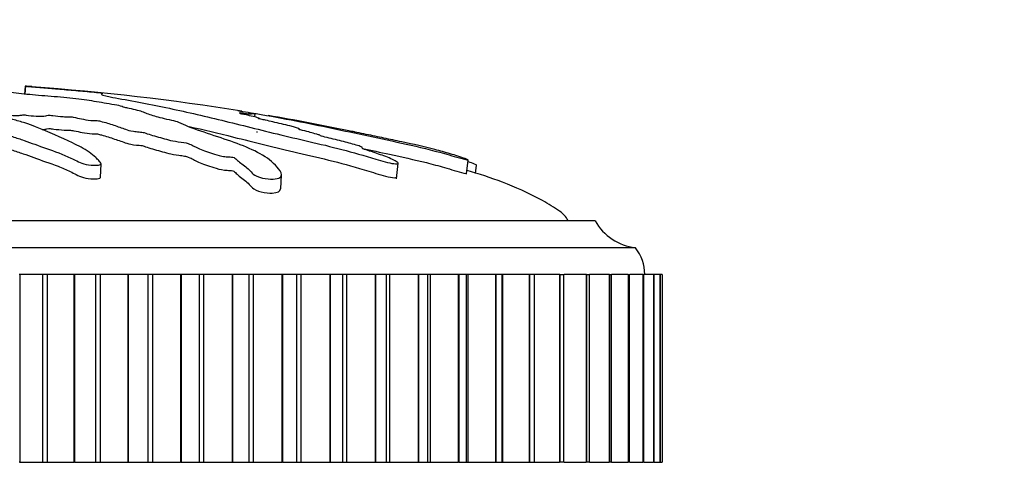
# Model space of a CAD drawing. Units: millimetres. Extents: x 0 to 1478, y 0 to 1758.
# Drawn here: x 629 to 666, y 1145 to 1161 of the extents above; entities that cross this region are included whole.
import ezdxf
from ezdxf import colors
from ezdxf.entities.mleader import LeaderData, LeaderLine
from ezdxf.math import Vec2, Vec3

# ---------------------------------------------------------------- set-up
doc = ezdxf.new("R2010")
doc.units = ezdxf.units.MM
doc.layers.add('DV1_Défaut', color=7, linetype='Continuous')
doc.layers.add('Défaut', color=7, linetype='Continuous')

# ---------------------------------------------------------------- blocks, each defined once
blk = doc.blocks.new('_DOT')
at = {"color": 0}
blk.add_line((0, 0), (-1, 0), dxfattribs=at)
at = {"color": 0, "const_width": 0.333}
blk.add_lwpolyline([(-0.1665, 0, 1), (0.1665, 0, 1)], format="xyb", close=True, dxfattribs=at)
blk = doc.blocks.new('SE')
at = {"layer": 'DV1_Défaut', "color": 7, "linetype": 'Continuous'}
for p, q in [((629.634, 1158.945), (629.604, 1158.655)), ((629.651, 1158.943), (629.62, 1158.654)), ((629.634, 1158.945), (629.651, 1158.943)), ((638.187, 1157.799), (638.199, 1157.914)), ((646.079, 1155.684), (646.132, 1156.193)), ((632.435, 1155.54), (632.463, 1156.048)), ((643.462, 1155.491), (643.523, 1156.079)), ((646.416, 1155.693), (646.449, 1156.003)), ((639.154, 1155.121), (639.183, 1155.638)), ((650.865, 1153.925), (602.865, 1153.925)), ((652.365, 1152.925), (601.365, 1152.925)), ((629.431, 1151.925), (629.41, 1151.925)), ((630.277, 1151.925), (629.431, 1151.925)), ((629.431, 1151.925), (629.431, 1144.925)), ((630.454, 1151.925), (630.277, 1151.925)), ((630.277, 1151.925), (630.277, 1144.925)), ((631.447, 1151.925), (630.454, 1151.925)), ((630.454, 1151.925), (630.454, 1144.925)), ((631.467, 1151.925), (631.447, 1151.925)), ((631.447, 1151.925), (631.447, 1144.925)), ((632.259, 1151.925), (631.467, 1151.925)), ((631.467, 1151.925), (631.467, 1144.925)), ((632.433, 1151.925), (632.259, 1151.925)), ((632.259, 1151.925), (632.259, 1144.925)), ((633.455, 1151.925), (632.433, 1151.925)), ((632.433, 1151.925), (632.433, 1144.925)), ((633.475, 1151.925), (633.455, 1151.925)), ((633.455, 1151.925), (633.455, 1144.925)), ((634.209, 1151.925), (633.475, 1151.925)), ((633.475, 1151.925), (633.475, 1144.925)), ((634.38, 1151.925), (634.209, 1151.925)), ((634.209, 1151.925), (634.209, 1144.925)), ((635.425, 1151.925), (634.38, 1151.925)), ((634.38, 1151.925), (634.38, 1144.925)), ((635.444, 1151.925), (635.425, 1151.925)), ((635.425, 1151.925), (635.425, 1144.925)), ((636.115, 1151.925), (635.444, 1151.925)), ((635.444, 1151.925), (635.444, 1144.925)), ((636.281, 1151.925), (636.115, 1151.925)), ((636.115, 1151.925), (636.115, 1144.925)), ((637.342, 1151.925), (636.281, 1151.925)), ((636.281, 1151.925), (636.281, 1144.925)), ((637.361, 1151.925), (637.342, 1151.925)), ((637.342, 1151.925), (637.342, 1144.925)), ((637.965, 1151.925), (637.361, 1151.925)), ((637.361, 1151.925), (637.361, 1144.925)), ((638.125, 1151.925), (637.965, 1151.925)), ((637.965, 1151.925), (637.965, 1144.925)), ((639.197, 1151.925), (638.125, 1151.925)), ((638.125, 1151.925), (638.125, 1144.925)), ((639.215, 1151.925), (639.197, 1151.925)), ((639.197, 1151.925), (639.197, 1144.925)), ((639.749, 1151.925), (639.215, 1151.925)), ((639.215, 1151.925), (639.215, 1144.925)), ((639.902, 1151.925), (639.749, 1151.925)), ((639.749, 1144.925), (639.749, 1151.925)), ((640.978, 1151.925), (639.902, 1151.925)), ((639.902, 1151.925), (639.902, 1144.925)), ((640.995, 1151.925), (640.978, 1151.925)), ((640.978, 1151.925), (640.978, 1144.925)), ((641.462, 1151.925), (640.995, 1151.925)), ((640.995, 1151.925), (640.995, 1144.925)), ((641.601, 1151.925), (641.462, 1151.925)), ((641.462, 1144.925), (641.462, 1151.925)), ((642.673, 1151.925), (641.601, 1151.925)), ((641.601, 1151.925), (641.601, 1144.925)), ((642.69, 1151.925), (642.673, 1151.925)), ((642.673, 1151.925), (642.673, 1144.925)), ((643.093, 1151.925), (642.69, 1151.925)), ((642.69, 1151.925), (642.69, 1144.925)), ((643.21, 1151.925), (643.093, 1151.925)), ((643.093, 1144.925), (643.093, 1151.925)), ((644.274, 1151.925), (643.21, 1151.925)), ((643.21, 1151.925), (643.21, 1144.925)), ((644.29, 1151.925), (644.274, 1151.925)), ((644.274, 1151.925), (644.274, 1144.925)), ((644.632, 1151.925), (644.29, 1151.925)), ((644.29, 1151.925), (644.29, 1144.925)), ((644.722, 1151.925), (644.632, 1151.925)), ((644.632, 1144.925), (644.632, 1151.925)), ((645.77, 1151.925), (644.722, 1151.925)), ((644.722, 1151.925), (644.722, 1144.925)), ((645.784, 1151.925), (645.77, 1151.925)), ((645.77, 1151.925), (645.77, 1144.925)), ((646.07, 1151.925), (645.784, 1151.925)), ((645.784, 1151.925), (645.784, 1144.925)), ((646.126, 1151.925), (646.07, 1151.925)), ((646.07, 1144.925), (646.07, 1151.925)), ((647.152, 1151.925), (646.126, 1151.925)), ((646.126, 1151.925), (646.126, 1144.925)), ((647.165, 1151.925), (647.152, 1151.925)), ((647.152, 1151.925), (647.152, 1144.925)), ((647.399, 1151.925), (647.165, 1151.925)), ((647.165, 1151.925), (647.165, 1144.925)), ((647.414, 1151.925), (647.399, 1151.925)), ((647.399, 1144.925), (647.399, 1151.925)), ((648.412, 1151.925), (647.414, 1151.925)), ((647.414, 1151.925), (647.414, 1144.925)), ((648.424, 1151.925), (648.412, 1151.925)), ((648.412, 1151.925), (648.412, 1144.925)), ((648.611, 1151.925), (648.424, 1151.925)), ((648.424, 1151.925), (648.424, 1144.925)), ((648.611, 1144.925), (648.611, 1151.925)), ((649.543, 1151.925), (648.622, 1151.925)), ((649.554, 1151.925), (649.543, 1151.925)), ((649.543, 1151.925), (649.543, 1144.925)), ((649.554, 1151.925), (649.697, 1151.925)), ((649.554, 1151.925), (649.554, 1144.925)), ((649.697, 1144.925), (649.697, 1151.925)), ((650.537, 1151.925), (649.708, 1151.925)), ((650.546, 1151.925), (650.537, 1151.925)), ((650.537, 1151.925), (650.537, 1144.925)), ((650.546, 1151.925), (650.653, 1151.925)), ((650.546, 1151.925), (650.546, 1144.925)), ((650.653, 1144.925), (650.653, 1151.925)), ((651.389, 1151.925), (650.662, 1151.925)), ((651.397, 1151.925), (651.389, 1151.925)), ((651.389, 1151.925), (651.389, 1144.925)), ((651.397, 1151.925), (651.471, 1151.925)), ((651.397, 1151.925), (651.397, 1144.925)), ((651.471, 1144.925), (651.471, 1151.925)), ((652.093, 1151.925), (651.479, 1151.925)), ((652.1, 1151.925), (652.093, 1151.925)), ((652.093, 1151.925), (652.093, 1144.925)), ((652.1, 1151.925), (652.148, 1151.925)), ((652.1, 1151.925), (652.1, 1144.925)), ((652.148, 1144.925), (652.148, 1151.925)), ((652.646, 1151.925), (652.154, 1151.925)), ((652.651, 1151.925), (652.646, 1151.925)), ((652.646, 1151.925), (652.646, 1144.925)), ((652.651, 1151.925), (652.678, 1151.925)), ((652.651, 1151.925), (652.651, 1144.925)), ((652.678, 1144.925), (652.678, 1151.925)), ((653.044, 1151.925), (652.682, 1151.925)), ((653.047, 1151.925), (653.044, 1151.925)), ((653.044, 1151.925), (653.044, 1144.925)), ((653.047, 1151.925), (653.059, 1151.925)), ((653.047, 1151.925), (653.047, 1144.925)), ((653.059, 1144.925), (653.059, 1151.925)), ((653.284, 1151.925), (653.062, 1151.925)), ((653.286, 1151.925), (653.284, 1151.925)), ((653.284, 1151.925), (653.284, 1144.925)), ((653.286, 1151.925), (653.289, 1151.925)), ((653.286, 1151.925), (653.286, 1144.925)), ((653.289, 1144.925), (653.289, 1151.925)), ((653.365, 1151.925), (653.29, 1151.925)), ((653.365, 1151.925), (653.365, 1144.925)), ((653.365, 1151.925), (653.365, 1144.925)), ((629.431, 1144.925), (629.41, 1144.925)), ((629.431, 1144.925), (630.277, 1144.925)), ((630.277, 1144.925), (630.454, 1144.925)), ((630.454, 1144.925), (631.447, 1144.925)), ((631.467, 1144.925), (631.447, 1144.925)), ((631.467, 1144.925), (632.259, 1144.925)), ((632.259, 1144.925), (632.433, 1144.925)), ((632.433, 1144.925), (633.455, 1144.925)), ((633.475, 1144.925), (633.455, 1144.925)), ((633.475, 1144.925), (634.209, 1144.925)), ((634.209, 1144.925), (634.38, 1144.925)), ((634.38, 1144.925), (635.425, 1144.925)), ((635.444, 1144.925), (635.425, 1144.925)), ((635.444, 1144.925), (636.115, 1144.925)), ((636.115, 1144.925), (636.281, 1144.925)), ((636.281, 1144.925), (637.342, 1144.925)), ((637.361, 1144.925), (637.342, 1144.925)), ((637.361, 1144.925), (637.965, 1144.925)), ((637.965, 1144.925), (638.125, 1144.925)), ((638.125, 1144.925), (639.197, 1144.925)), ((639.215, 1144.925), (639.197, 1144.925)), ((639.215, 1144.925), (639.749, 1144.925)), ((639.749, 1144.925), (639.902, 1144.925)), ((639.902, 1144.925), (640.978, 1144.925)), ((640.995, 1144.925), (640.978, 1144.925)), ((640.995, 1144.925), (641.462, 1144.925)), ((641.462, 1144.925), (641.601, 1144.925)), ((641.601, 1144.925), (642.673, 1144.925)), ((642.69, 1144.925), (642.673, 1144.925)), ((642.69, 1144.925), (643.093, 1144.925)), ((643.093, 1144.925), (643.21, 1144.925)), ((643.21, 1144.925), (644.274, 1144.925)), ((644.29, 1144.925), (644.274, 1144.925)), ((644.29, 1144.925), (644.632, 1144.925)), ((644.632, 1144.925), (644.722, 1144.925)), ((644.722, 1144.925), (645.77, 1144.925)), ((645.784, 1144.925), (645.77, 1144.925)), ((645.784, 1144.925), (646.07, 1144.925)), ((646.07, 1144.925), (646.126, 1144.925)), ((646.126, 1144.925), (647.152, 1144.925)), ((647.165, 1144.925), (647.152, 1144.925)), ((647.165, 1144.925), (647.399, 1144.925)), ((647.399, 1144.925), (647.414, 1144.925)), ((647.414, 1144.925), (648.412, 1144.925)), ((648.424, 1144.925), (648.412, 1144.925)), ((648.424, 1144.925), (648.611, 1144.925)), ((648.622, 1144.925), (649.543, 1144.925)), ((649.554, 1144.925), (649.543, 1144.925)), ((649.697, 1144.925), (649.554, 1144.925)), ((649.708, 1144.925), (650.537, 1144.925)), ((650.546, 1144.925), (650.537, 1144.925)), ((650.653, 1144.925), (650.546, 1144.925)), ((650.662, 1144.925), (651.389, 1144.925)), ((651.397, 1144.925), (651.389, 1144.925)), ((651.471, 1144.925), (651.397, 1144.925)), ((651.479, 1144.925), (652.093, 1144.925)), ((652.1, 1144.925), (652.093, 1144.925)), ((652.148, 1144.925), (652.1, 1144.925)), ((652.154, 1144.925), (652.646, 1144.925)), ((652.651, 1144.925), (652.646, 1144.925)), ((652.678, 1144.925), (652.651, 1144.925)), ((652.682, 1144.925), (653.044, 1144.925)), ((653.047, 1144.925), (653.044, 1144.925)), ((653.059, 1144.925), (653.047, 1144.925)), ((653.062, 1144.925), (653.284, 1144.925)), ((653.286, 1144.925), (653.284, 1144.925)), ((653.289, 1144.925), (653.286, 1144.925)), ((653.29, 1144.925), (653.365, 1144.925))]:
    blk.add_line(p, q, dxfattribs=at)
for centre, radius, start, end in [((623.685, 1070.719), 88.417, 80.87312, 85.97826), ((623.685, 1070.719), 88.417, 78.25267, 80.23425), ((652.606, 1154.91), 2, 209.5217, 263.0981), ((651.115, 1151.926), 1.6, 359.9552, 38.6249)]:
    blk.add_arc(centre, radius, start, end, dxfattribs=at)
for points, knots in [([(625.764, 1158.723), (625.761, 1158.712), (625.686, 1158.698), (625.451, 1158.689), (625.329, 1158.69), (625.087, 1158.681), (624.966, 1158.675), (624.724, 1158.664), (624.602, 1158.661), (623.994, 1158.642), (623.514, 1158.602), (622.679, 1158.501), (622.363, 1158.44), (621.697, 1158.314), (621.365, 1158.248), (620.378, 1158.036), (619.731, 1157.879), (618.499, 1157.537), (617.911, 1157.353), (616.839, 1156.979), (616.38, 1156.803), (615.703, 1156.481), (615.489, 1156.36), (615.322, 1156.195), (615.291, 1156.161), (615.281, 1156.097), (615.316, 1156.069), (615.482, 1156.05), (615.602, 1156.057), (615.843, 1156.102), (615.959, 1156.135), (616.259, 1156.236), (616.416, 1156.306), (616.73, 1156.434), (616.882, 1156.494), (617.128, 1156.578), (617.214, 1156.607), (617.452, 1156.643), (617.579, 1156.652), (617.938, 1156.708), (618.129, 1156.761), (618.467, 1156.858), (618.61, 1156.906), (618.809, 1156.98), (618.871, 1157.005), (619.008, 1157.054), (619.083, 1157.081), (619.268, 1157.105), (619.332, 1157.111), (619.449, 1157.131), (619.495, 1157.143), (619.626, 1157.179), (619.723, 1157.202), (619.931, 1157.247), (620.006, 1157.272), (620.111, 1157.31), (620.154, 1157.324), (620.282, 1157.34), (620.349, 1157.343), (620.678, 1157.375), (620.916, 1157.421), (621.26, 1157.517), (621.375, 1157.567), (621.624, 1157.637), (621.735, 1157.658), (621.852, 1157.692), (621.872, 1157.704), (621.933, 1157.728), (621.99, 1157.742), (622.172, 1157.741), (622.312, 1157.757), (622.554, 1157.79), (622.651, 1157.811), (622.842, 1157.852), (622.947, 1157.871), (623.071, 1157.903), (623.101, 1157.915), (623.222, 1157.93), (623.275, 1157.92), (623.46, 1157.918), (623.605, 1157.931), (623.796, 1157.949), (623.857, 1157.957), (623.95, 1157.967), (623.993, 1157.969), (624.02, 1157.96), (624.021, 1157.955), (624.036, 1157.939), (624.057, 1157.929), (624.14, 1157.915), (624.205, 1157.912), (624.401, 1157.91), (624.543, 1157.913), (624.733, 1157.932), (624.794, 1157.94), (624.931, 1157.945), (624.951, 1157.931), (625.088, 1157.91), (625.251, 1157.909), (625.497, 1157.933), (625.582, 1157.953), (625.754, 1157.99), (625.838, 1158.008), (625.996, 1158.031), (626.062, 1158.036), (626.195, 1158.035), (626.258, 1158.029), (626.372, 1158.004), (626.354, 1157.979), (626.262, 1157.87), (626.133, 1157.779), (625.661, 1157.601), (625.352, 1157.512), (624.779, 1157.326), (624.507, 1157.229), (623.74, 1156.929), (623.31, 1156.739), (622.746, 1156.42), (622.612, 1156.35), (622.607, 1156.256), (622.618, 1156.238), (622.668, 1156.204), (622.715, 1156.188), (622.851, 1156.194), (622.917, 1156.204), (623.048, 1156.222), (623.115, 1156.233), (623.277, 1156.274), (623.353, 1156.309), (623.533, 1156.37), (623.623, 1156.399), (623.893, 1156.484), (624.072, 1156.536), (624.596, 1156.688), (624.921, 1156.779), (625.345, 1156.919), (625.479, 1156.966), (625.763, 1157.059), (625.911, 1157.104), (626.104, 1157.174), (626.145, 1157.2), (626.262, 1157.233), (626.323, 1157.241), (626.457, 1157.243), (626.525, 1157.24), (626.71, 1157.255), (626.799, 1157.276), (626.959, 1157.299), (627.029, 1157.305), (627.15, 1157.293), (627.21, 1157.287), (627.401, 1157.273), (627.545, 1157.263), (627.72, 1157.28), (627.773, 1157.288), (627.899, 1157.296), (627.97, 1157.291), (628.14, 1157.268), (628.242, 1157.248), (628.414, 1157.224), (628.48, 1157.219), (628.612, 1157.217), (628.684, 1157.216), (628.835, 1157.188), (628.893, 1157.162), (629.019, 1157.114), (629.088, 1157.091), (629.307, 1157.021), (629.457, 1156.974), (629.861, 1156.83), (630.121, 1156.733), (630.733, 1156.523), (631.036, 1156.406), (631.488, 1156.2), (631.617, 1156.121), (631.927, 1156.021), (632.063, 1155.997), (632.252, 1155.999), (632.315, 1156), (632.427, 1156.013), (632.464, 1156.029), (632.461, 1156.091), (632.41, 1156.134), (632.341, 1156.213), (632.304, 1156.251), (632.189, 1156.362), (632.105, 1156.429), (631.829, 1156.62), (631.617, 1156.728), (630.971, 1157.037), (630.52, 1157.242), (629.898, 1157.483), (629.769, 1157.531), (629.48, 1157.622), (629.317, 1157.666), (629.037, 1157.754), (628.925, 1157.8), (628.844, 1157.857), (628.823, 1157.869), (628.835, 1157.885), (628.855, 1157.891), (628.922, 1157.888), (628.951, 1157.884), (629.097, 1157.866), (629.241, 1157.851), (629.422, 1157.858), (629.474, 1157.864), (629.533, 1157.875), (629.55, 1157.881), (629.615, 1157.876), (629.645, 1157.872), (629.791, 1157.854), (629.911, 1157.838), (630.178, 1157.823), (630.324, 1157.823), (630.436, 1157.845), (630.451, 1157.855), (630.526, 1157.87), (630.607, 1157.862), (630.794, 1157.84), (630.916, 1157.824), (631.115, 1157.808), (631.183, 1157.804), (631.276, 1157.805), (631.304, 1157.807), (631.371, 1157.803), (631.397, 1157.797), (631.533, 1157.772), (631.63, 1157.75), (631.832, 1157.707), (631.949, 1157.683), (632.149, 1157.67), (632.211, 1157.671), (632.34, 1157.668), (632.395, 1157.654), (632.533, 1157.619), (632.616, 1157.595), (632.857, 1157.521), (633.009, 1157.47), (633.231, 1157.393), (633.304, 1157.367), (633.45, 1157.315), (633.534, 1157.287), (633.733, 1157.256), (633.806, 1157.25), (633.948, 1157.239), (634.028, 1157.23), (634.143, 1157.188), (634.224, 1157.16), (634.494, 1157.077), (634.7, 1157.023), (634.996, 1156.942), (635.095, 1156.912), (635.364, 1156.872), (635.522, 1156.859), (635.739, 1156.806), (635.798, 1156.776), (635.91, 1156.718), (635.963, 1156.689), (636.159, 1156.597), (636.33, 1156.532), (636.636, 1156.431), (636.741, 1156.396), (636.929, 1156.347), (636.999, 1156.333), (637.14, 1156.315), (637.205, 1156.314), (637.305, 1156.308), (637.341, 1156.305), (637.41, 1156.291), (637.432, 1156.28), (637.477, 1156.25), (637.491, 1156.23), (637.554, 1156.169), (637.605, 1156.126), (637.781, 1155.991), (637.923, 1155.893), (638.069, 1155.738), (638.1, 1155.685), (638.278, 1155.571), (638.438, 1155.525), (638.861, 1155.456), (639.092, 1155.492), (639.226, 1155.655), (639.149, 1155.765), (638.928, 1156.056), (638.725, 1156.227), (637.994, 1156.669), (637.35, 1156.877), (636.346, 1157.216), (635.99, 1157.329), (635.579, 1157.49), (635.486, 1157.542), (635.291, 1157.619), (635.205, 1157.646), (634.981, 1157.698), (634.853, 1157.724), (634.528, 1157.801), (634.37, 1157.853), (634.096, 1157.952), (633.994, 1157.999), (633.732, 1158.071), (633.624, 1158.095), (633.449, 1158.13), (633.39, 1158.141), (633.297, 1158.164), (633.27, 1158.176), (633.129, 1158.234), (632.825, 1158.277), (632.32, 1158.36), (632.092, 1158.402), (631.579, 1158.478), (631.267, 1158.511), (630.64, 1158.563), (630.322, 1158.585), (629.72, 1158.638), (629.478, 1158.672), (629.064, 1158.713), (628.918, 1158.725), (628.643, 1158.749), (628.51, 1158.763), (628.374, 1158.792), (628.355, 1158.807), (628.279, 1158.835), (628.218, 1158.848), (628.017, 1158.873), (627.884, 1158.885), (627.581, 1158.9), (627.403, 1158.902), (627.172, 1158.913), (627.129, 1158.919), (627.001, 1158.927), (626.908, 1158.928), (626.756, 1158.932), (626.69, 1158.936), (626.551, 1158.942), (626.47, 1158.944), (626.389, 1158.945)], [0, 0, 0, 0, 0.003813, 0.003813, 0.007846, 0.007846, 0.01188, 0.01188, 0.015913, 0.015913, 0.032045, 0.032045, 0.048178, 0.048178, 0.06431, 0.06431, 0.096576, 0.096576, 0.128841, 0.128841, 0.161106, 0.161106, 0.177238, 0.177238, 0.181272, 0.181272, 0.185305, 0.185305, 0.189338, 0.189338, 0.193371, 0.193371, 0.201437, 0.201437, 0.209504, 0.209504, 0.213537, 0.213537, 0.21757, 0.21757, 0.225636, 0.225636, 0.233702, 0.233702, 0.237736, 0.237736, 0.241769, 0.241769, 0.243785, 0.243785, 0.245802, 0.245802, 0.249835, 0.249835, 0.253868, 0.253868, 0.255885, 0.255885, 0.257901, 0.257901, 0.265968, 0.265968, 0.274034, 0.274034, 0.278067, 0.278067, 0.280084, 0.280084, 0.2821, 0.2821, 0.286133, 0.286133, 0.290167, 0.290167, 0.2942, 0.2942, 0.296216, 0.296216, 0.298233, 0.298233, 0.302266, 0.302266, 0.304283, 0.304283, 0.305291, 0.305291, 0.306299, 0.306299, 0.308316, 0.308316, 0.310332, 0.310332, 0.314365, 0.314365, 0.316382, 0.316382, 0.318399, 0.318399, 0.322432, 0.322432, 0.326465, 0.326465, 0.330498, 0.330498, 0.332515, 0.332515, 0.334531, 0.334531, 0.338564, 0.338564, 0.354697, 0.354697, 0.370829, 0.370829, 0.386962, 0.386962, 0.419227, 0.419227, 0.427293, 0.427293, 0.42931, 0.42931, 0.431327, 0.431327, 0.433343, 0.433343, 0.43536, 0.43536, 0.439393, 0.439393, 0.443426, 0.443426, 0.451492, 0.451492, 0.467625, 0.467625, 0.475691, 0.475691, 0.483757, 0.483757, 0.487791, 0.487791, 0.489807, 0.489807, 0.491824, 0.491824, 0.495857, 0.495857, 0.497873, 0.497873, 0.49989, 0.49989, 0.503923, 0.503923, 0.50594, 0.50594, 0.507956, 0.507956, 0.511989, 0.511989, 0.514006, 0.514006, 0.516023, 0.516023, 0.520056, 0.520056, 0.524089, 0.524089, 0.532155, 0.532155, 0.548288, 0.548288, 0.56442, 0.56442, 0.572487, 0.572487, 0.57652, 0.57652, 0.578536, 0.578536, 0.580553, 0.580553, 0.584586, 0.584586, 0.588619, 0.588619, 0.596686, 0.596686, 0.612818, 0.612818, 0.645083, 0.645083, 0.65315, 0.65315, 0.661216, 0.661216, 0.669282, 0.669282, 0.671299, 0.671299, 0.672307, 0.672307, 0.673315, 0.673315, 0.677348, 0.677348, 0.679365, 0.679365, 0.680373, 0.680373, 0.681382, 0.681382, 0.685415, 0.685415, 0.689448, 0.689448, 0.691464, 0.691464, 0.693481, 0.693481, 0.697514, 0.697514, 0.699531, 0.699531, 0.700539, 0.700539, 0.701547, 0.701547, 0.70558, 0.70558, 0.709614, 0.709614, 0.71163, 0.71163, 0.713647, 0.713647, 0.71768, 0.71768, 0.725746, 0.725746, 0.729779, 0.729779, 0.733812, 0.733812, 0.735829, 0.735829, 0.737846, 0.737846, 0.741879, 0.741879, 0.749945, 0.749945, 0.753978, 0.753978, 0.758011, 0.758011, 0.762044, 0.762044, 0.766078, 0.766078, 0.774144, 0.774144, 0.778177, 0.778177, 0.780194, 0.780194, 0.78221, 0.78221, 0.783218, 0.783218, 0.784227, 0.784227, 0.786243, 0.786243, 0.790276, 0.790276, 0.798343, 0.798343, 0.802376, 0.802376, 0.806409, 0.806409, 0.814475, 0.814475, 0.822542, 0.822542, 0.838674, 0.838674, 0.870939, 0.870939, 0.887072, 0.887072, 0.895138, 0.895138, 0.899171, 0.899171, 0.903205, 0.903205, 0.911271, 0.911271, 0.919337, 0.919337, 0.92337, 0.92337, 0.925387, 0.925387, 0.927403, 0.927403, 0.93547, 0.93547, 0.943536, 0.943536, 0.951602, 0.951602, 0.959669, 0.959669, 0.967735, 0.967735, 0.971768, 0.971768, 0.975801, 0.975801, 0.979834, 0.979834, 0.983867, 0.983867, 0.987901, 0.987901, 0.991934, 0.991934, 0.99395, 0.99395, 0.995967, 0.995967, 0.997983, 0.997983, 1, 1, 1, 1]), ([(629.898, 1158.929), (629.895, 1158.929), (629.891, 1158.93), (629.85, 1158.932), (629.792, 1158.936), (629.693, 1158.942), (629.663, 1158.944), (629.634, 1158.945)], [0, 0, 0, 0, 0.058445, 0.058445, 0.529223, 0.529223, 1, 1, 1, 1]), ([(629.651, 1158.943), (629.848, 1158.929), (630.049, 1158.913), (630.458, 1158.881), (630.64, 1158.864), (631.054, 1158.827), (631.291, 1158.806), (631.635, 1158.776), (631.75, 1158.766), (631.977, 1158.746), (632.087, 1158.736), (632.32, 1158.714), (632.456, 1158.699), (632.499, 1158.689), (632.456, 1158.69), (632.466, 1158.681), (632.493, 1158.675), (632.513, 1158.664), (632.497, 1158.661), (632.426, 1158.642), (632.563, 1158.602), (633.037, 1158.501), (633.405, 1158.44), (634.078, 1158.314), (634.414, 1158.248), (635.431, 1158.036), (636.117, 1157.879), (637.529, 1157.537), (638.253, 1157.353), (639.783, 1156.979), (640.611, 1156.803), (641.843, 1156.481), (642.259, 1156.36), (642.811, 1156.195), (642.922, 1156.161), (643.156, 1156.097), (643.281, 1156.069), (643.463, 1156.05), (643.523, 1156.057), (643.523, 1156.102), (643.477, 1156.135), (643.293, 1156.236), (643.111, 1156.306), (642.758, 1156.434), (642.574, 1156.494), (642.314, 1156.578), (642.217, 1156.607), (642.18, 1156.643), (642.21, 1156.652), (642.126, 1156.708), (641.942, 1156.761), (641.592, 1156.858), (641.395, 1156.906), (641.086, 1156.98), (640.981, 1157.005), (640.778, 1157.054), (640.663, 1157.081), (640.631, 1157.105), (640.632, 1157.111), (640.582, 1157.131), (640.538, 1157.143), (640.404, 1157.179), (640.325, 1157.202), (640.184, 1157.247), (640.08, 1157.272), (639.917, 1157.31), (639.86, 1157.324), (639.834, 1157.34), (639.853, 1157.343), (639.834, 1157.375), (639.684, 1157.421), (639.297, 1157.517), (639.061, 1157.567), (638.766, 1157.637), (638.691, 1157.658), (638.537, 1157.692), (638.473, 1157.704), (638.359, 1157.728), (638.3, 1157.742), (638.379, 1157.741), (638.34, 1157.757), (638.237, 1157.79), (638.145, 1157.811), (637.969, 1157.852), (637.89, 1157.871), (637.739, 1157.903), (637.673, 1157.915), (637.623, 1157.93), (637.697, 1157.92), (637.736, 1157.919), (637.743, 1157.92), (637.745, 1157.922)], [0, 0, 0, 0, 0.024305, 0.024305, 0.048609, 0.048609, 0.072914, 0.072914, 0.085067, 0.085067, 0.097219, 0.097219, 0.109371, 0.109371, 0.121524, 0.121524, 0.133676, 0.133676, 0.145828, 0.145828, 0.194438, 0.194438, 0.243047, 0.243047, 0.291657, 0.291657, 0.388876, 0.388876, 0.486095, 0.486095, 0.583314, 0.583314, 0.631923, 0.631923, 0.644075, 0.644075, 0.656228, 0.656228, 0.66838, 0.66838, 0.680533, 0.680533, 0.704837, 0.704837, 0.729142, 0.729142, 0.741294, 0.741294, 0.753447, 0.753447, 0.777751, 0.777751, 0.802056, 0.802056, 0.814209, 0.814209, 0.826361, 0.826361, 0.832437, 0.832437, 0.838513, 0.838513, 0.850666, 0.850666, 0.862818, 0.862818, 0.868894, 0.868894, 0.87497, 0.87497, 0.899275, 0.899275, 0.92358, 0.92358, 0.935732, 0.935732, 0.941808, 0.941808, 0.947885, 0.947885, 0.960037, 0.960037, 0.972189, 0.972189, 0.984342, 0.984342, 0.990418, 0.990418, 0.996494, 0.996494, 1, 1, 1, 1]), ([(637.552, 1158.036), (637.552, 1158.036), (637.553, 1158.036), (637.563, 1158.035), (637.601, 1158.029), (637.766, 1158.004), (637.913, 1157.979), (638.564, 1157.87), (639.072, 1157.779), (640.009, 1157.601), (640.446, 1157.512), (641.336, 1157.326), (641.788, 1157.229), (643.168, 1156.929), (644.135, 1156.739), (645.311, 1156.42), (645.55, 1156.35), (645.875, 1156.256), (645.941, 1156.238), (646.063, 1156.204), (646.126, 1156.188), (646.138, 1156.194), (646.116, 1156.204), (646.084, 1156.222), (646.061, 1156.233), (645.952, 1156.274), (645.844, 1156.309), (645.656, 1156.37), (645.563, 1156.399), (645.28, 1156.484), (645.09, 1156.536), (644.506, 1156.688), (644.099, 1156.779), (643.441, 1156.919), (643.218, 1156.966), (642.78, 1157.059), (642.566, 1157.104), (642.224, 1157.174), (642.095, 1157.2), (641.937, 1157.233), (641.896, 1157.241), (641.893, 1157.243), (641.911, 1157.24), (641.844, 1157.254), (641.758, 1157.271), (641.686, 1157.285)], [0, 0, 0, 0, 0.001434, 0.001434, 0.013802, 0.013802, 0.038538, 0.038538, 0.137482, 0.137482, 0.236425, 0.236425, 0.335369, 0.335369, 0.533256, 0.533256, 0.582727, 0.582727, 0.595095, 0.595095, 0.607463, 0.607463, 0.619831, 0.619831, 0.632199, 0.632199, 0.656935, 0.656935, 0.681671, 0.681671, 0.731143, 0.731143, 0.830086, 0.830086, 0.879558, 0.879558, 0.92903, 0.92903, 0.953765, 0.953765, 0.966133, 0.966133, 0.978501, 0.978501, 1, 1, 1, 1]), ([(637.615, 1157.967), (637.615, 1157.968), (637.623, 1157.967), (637.671, 1157.96), (637.706, 1157.955), (637.806, 1157.939), (637.873, 1157.929), (637.98, 1157.915), (638.012, 1157.912), (638.069, 1157.91), (638.081, 1157.913), (638.005, 1157.932), (637.966, 1157.94), (637.963, 1157.945), (638.053, 1157.931), (638.199, 1157.91), (638.228, 1157.909), (638.148, 1157.927), (638.109, 1157.934), (638.065, 1157.943)], [0, 0, 0, 0, 0.028398, 0.028398, 0.079816, 0.079816, 0.182651, 0.182651, 0.285486, 0.285486, 0.491157, 0.491157, 0.593993, 0.593993, 0.696828, 0.696828, 0.902499, 0.902499, 1, 1, 1, 1]), ([(630.273, 1157.332), (630.329, 1157.335), (630.375, 1157.34), (630.433, 1157.357), (630.444, 1157.371), (630.577, 1157.368), (630.64, 1157.358), (630.824, 1157.335), (630.951, 1157.32), (631.149, 1157.308), (631.213, 1157.308), (631.333, 1157.31), (631.395, 1157.296), (631.559, 1157.265), (631.654, 1157.242), (631.868, 1157.199), (632.004, 1157.178), (632.199, 1157.173), (632.271, 1157.177), (632.388, 1157.156), (632.428, 1157.143), (632.564, 1157.106), (632.646, 1157.081), (632.889, 1157.004), (633.043, 1156.952), (633.269, 1156.873), (633.337, 1156.846), (633.503, 1156.793), (633.633, 1156.766), (633.848, 1156.748), (633.925, 1156.744), (634.052, 1156.72), (634.077, 1156.705), (634.198, 1156.662), (634.289, 1156.634), (634.574, 1156.552), (634.774, 1156.496), (635.085, 1156.415), (635.22, 1156.392), (635.433, 1156.366), (635.505, 1156.357), (635.627, 1156.331), (635.674, 1156.317), (635.867, 1156.244), (635.942, 1156.184), (636.243, 1156.055), (636.441, 1155.985), (636.78, 1155.878), (636.914, 1155.837), (637.13, 1155.812), (637.196, 1155.812), (637.302, 1155.804), (637.342, 1155.799), (637.403, 1155.78), (637.419, 1155.769), (637.483, 1155.717), (637.516, 1155.675), (637.624, 1155.584), (637.689, 1155.535), (637.819, 1155.435), (637.885, 1155.383), (637.997, 1155.275), (638.034, 1155.22), (638.16, 1155.103), (638.289, 1155.041), (638.575, 1154.971), (638.72, 1154.957), (639.037, 1154.97), (639.141, 1155.036), (639.152, 1155.12)], [0, 0, 0, 0, 0.015828, 0.015828, 0.031846, 0.031846, 0.047865, 0.047865, 0.079901, 0.079901, 0.09592, 0.09592, 0.111938, 0.111938, 0.143974, 0.143974, 0.176011, 0.176011, 0.192029, 0.192029, 0.208048, 0.208048, 0.240084, 0.240084, 0.304158, 0.304158, 0.336194, 0.336194, 0.368231, 0.368231, 0.384249, 0.384249, 0.400268, 0.400268, 0.432304, 0.432304, 0.496378, 0.496378, 0.528414, 0.528414, 0.544433, 0.544433, 0.560451, 0.560451, 0.624524, 0.624524, 0.688598, 0.688598, 0.720634, 0.720634, 0.736653, 0.736653, 0.744662, 0.744662, 0.752671, 0.752671, 0.784707, 0.784707, 0.816744, 0.816744, 0.848781, 0.848781, 0.880817, 0.880817, 0.912854, 0.912854, 0.944891, 0.944891, 1, 1, 1, 1]), ([(635.743, 1157.447), (636.282, 1157.324), (636.828, 1157.191), (638.156, 1156.862), (638.946, 1156.662), (640.223, 1156.362), (640.664, 1156.263), (641.54, 1156.042), (641.973, 1155.918), (642.552, 1155.743), (642.669, 1155.706), (642.907, 1155.633), (643.033, 1155.595), (643.273, 1155.543), (643.377, 1155.532), (643.454, 1155.542), (643.465, 1155.549), (643.467, 1155.559)], [0, 0, 0, 0, 0.232304, 0.232304, 0.548654, 0.548654, 0.706829, 0.706829, 0.865004, 0.865004, 0.904547, 0.904547, 0.944091, 0.944091, 0.983635, 0.983635, 1, 1, 1, 1]), ([(638.265, 1157.239), (638.265, 1157.24), (638.266, 1157.241), (638.286, 1157.241), (638.294, 1157.243), (638.295, 1157.245)], [0, 0, 0, 0, 0.2009287, 0.2009287, 1, 1, 1, 1]), ([(622.58, 1155.767), (622.579, 1155.745), (622.592, 1155.724), (622.656, 1155.69), (622.713, 1155.679), (622.842, 1155.688), (622.905, 1155.698), (623.091, 1155.724), (623.19, 1155.754), (623.445, 1155.845), (623.616, 1155.902), (624.127, 1156.062), (624.462, 1156.155), (625.066, 1156.334), (625.318, 1156.423), (625.72, 1156.555), (625.861, 1156.597), (626.047, 1156.664), (626.1, 1156.687), (626.186, 1156.721), (626.223, 1156.732), (626.336, 1156.745), (626.405, 1156.743), (626.599, 1156.742), (626.709, 1156.764), (626.863, 1156.791), (626.915, 1156.8), (627.05, 1156.806), (627.11, 1156.795), (627.238, 1156.784), (627.305, 1156.78), (627.439, 1156.772), (627.51, 1156.768), (627.641, 1156.775), (627.695, 1156.784), (627.815, 1156.796), (627.889, 1156.798), (628.079, 1156.778), (628.176, 1156.756), (628.346, 1156.732), (628.403, 1156.723), (628.544, 1156.719), (628.626, 1156.72), (628.796, 1156.697), (628.852, 1156.67), (628.978, 1156.621), (629.047, 1156.598), (629.266, 1156.527), (629.418, 1156.48), (629.691, 1156.383), (629.819, 1156.334), (630.229, 1156.184), (630.556, 1156.082), (631.014, 1155.899), (631.163, 1155.834), (631.467, 1155.693), (631.597, 1155.611), (631.914, 1155.509), (632.054, 1155.488), (632.243, 1155.492), (632.308, 1155.493), (632.407, 1155.507), (632.431, 1155.523), (632.435, 1155.54)], [0, 0, 0, 0, 0.016251, 0.016251, 0.029222, 0.029222, 0.042194, 0.042194, 0.068138, 0.068138, 0.120026, 0.120026, 0.2238, 0.2238, 0.327575, 0.327575, 0.379463, 0.379463, 0.405407, 0.405407, 0.418379, 0.418379, 0.43135, 0.43135, 0.457294, 0.457294, 0.470266, 0.470266, 0.483238, 0.483238, 0.49621, 0.49621, 0.509182, 0.509182, 0.522153, 0.522153, 0.535125, 0.535125, 0.561069, 0.561069, 0.574041, 0.574041, 0.587013, 0.587013, 0.612957, 0.612957, 0.6389, 0.6389, 0.690788, 0.690788, 0.742675, 0.742675, 0.84645, 0.84645, 0.898338, 0.898338, 0.950225, 0.950225, 0.976169, 0.976169, 0.989141, 0.989141, 1, 1, 1, 1]), ([(642.195, 1156.629), (642.528, 1156.557), (642.864, 1156.484), (643.66, 1156.311), (644.125, 1156.211), (644.807, 1156.04), (645.03, 1155.98), (645.49, 1155.848), (645.752, 1155.766), (646.034, 1155.69), (646.081, 1155.679), (646.079, 1155.684), (646.079, 1155.684), (646.079, 1155.684)], [0, 0, 0, 0, 0.260868, 0.260868, 0.607899, 0.607899, 0.781415, 0.781415, 0.95493, 0.95493, 0.998309, 0.998309, 1, 1, 1, 1]), ([(646.133, 1156.144), (646.216, 1156.113), (646.292, 1156.083), (646.406, 1156.032), (646.439, 1156.013), (646.442, 1156.004)], [0, 0, 0, 0, 0.553551, 0.553551, 1, 1, 1, 1]), ([(649.865, 1153.925), (649.816, 1154.007), (649.722, 1154.164), (649.348, 1154.428), (648.604, 1154.866), (647.471, 1155.367), (646.539, 1155.68), (646.094, 1155.81)], [0, 0, 0, 0, 0.061288, 0.135484, 0.311142, 0.673852, 1, 1, 1, 1])]:
    blk.add_open_spline(points, degree=3, knots=knots, dxfattribs=at)

msp = doc.modelspace()

# ---------------------------------------------------------------- block references
at = {"layer": 'Défaut'}
msp.add_blockref('SE', (0, 0), dxfattribs=at)

# ---------------------------------------------------------------- leaders
at = {"layer": 'Défaut', "color": 7, "linetype": 'Continuous'}
ml = msp.add_multileader_mtext('Standard', dxfattribs=at)
ml.set_content('{\\pxsm0.9;\\fSolid Edge ISO|b1||i0||c0|p34;\\W1.;11/03/2025\\P}', color=256)
ml.set_leader_properties()
ml.set_arrow_properties(name='DOT')
ml.build(insert=Vec2(0, 0))
ml.multileader.update_dxf_attribs({"leader_type": 0, "dogleg_length": 0, "arrow_head_size": 12})
ctx = ml.context
ctx.base_point, ctx.char_height, ctx.arrow_head_size = Vec3(1390.407, 1750.828), 12, 12
notes = []
notes.append((ctx, [(0, (0, 0, 0), (0, 0), (1, 0), 1, [])]))
ctx.mtext.insert = Vec3(1392.407, 1756.828)
for ctx, leaders in notes:
    for number, flags, end, landing, length, lines in leaders:
        leader = LeaderData()
        leader.index, (leader.has_last_leader_line, leader.has_dogleg_vector, leader.attachment_direction) = number, flags
        leader.last_leader_point, leader.dogleg_vector, leader.dogleg_length = Vec3(end), Vec3(landing), length
        for number, points, colour, breaks in lines:
            line = LeaderLine()
            line.index, line.vertices, line.color, line.breaks = number, Vec3.list(points), colors.encode_raw_color(colour), breaks
            leader.lines.append(line)
        ctx.leaders.append(leader)

doc.saveas('drawing.dxf')
